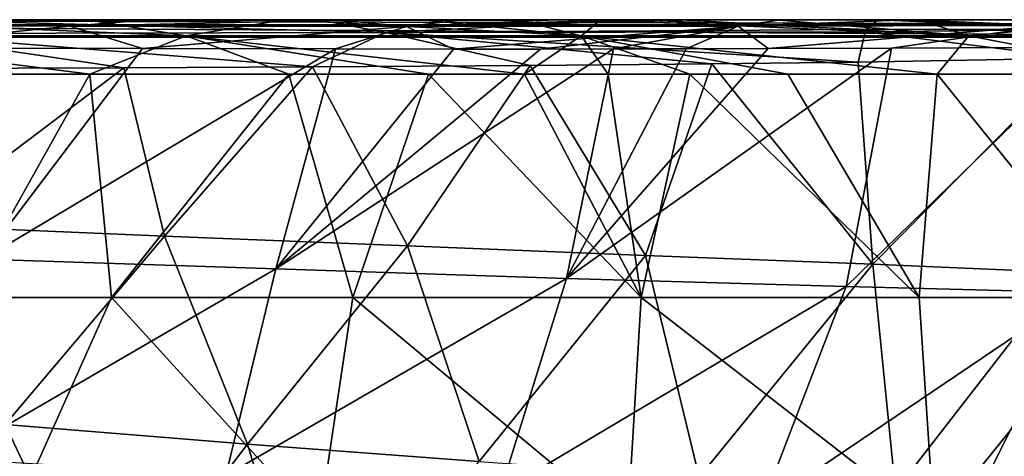
# Model space of a CAD drawing. Units: millimetres. Extents: x -250 to 250, y -860 to 10.
# Drawn here: x 72 to 185, y -50 to 0 of the extents above; entities that cross this region are included whole.
import ezdxf

# ---------------------------------------------------------------- set-up
doc = ezdxf.new("R2010")
doc.units = ezdxf.units.MM
doc.header["$LTSCALE"] = 101.851852
for name, color, linetype in [('11', 7, 'CONTINUOUS'), ('15', 7, 'CONTINUOUS'), ('17', 7, 'CONTINUOUS'), ('2', 7, 'CONTINUOUS'), ('20', 7, 'CONTINUOUS'), ('3', 7, 'CONTINUOUS'), ('4', 7, 'CONTINUOUS'), ('41', 7, 'CONTINUOUS'), ('5', 7, 'CONTINUOUS'), ('7', 7, 'CONTINUOUS'), ('8', 7, 'CONTINUOUS'), ('9', 7, 'CONTINUOUS')]:
    doc.layers.add(name, color=color, linetype=linetype)

msp = doc.modelspace()

# ---------------------------------------------------------------- linework, layer by layer
at = {"layer": '11', "linetype": 'Continuous'}
for points in [[(114.21, -1.46, 130.35), (59.85, 0, 121.02), (57.25, -1.61, 124.96), (114.21, -1.46, 130.35)], [(106.58, 0, 125.36), (59.85, 0, 121.02), (114.21, -1.46, 130.35), (106.58, 0, 125.36)], [(143.13, 0, 131.52), (106.58, 0, 125.36), (114.21, -1.46, 130.35), (143.13, 0, 131.52)], [(169.56, -1.14, 143.25), (143.13, 0, 131.52), (114.21, -1.46, 130.35), (169.56, -1.14, 143.25)], [(170.9, 0, 140), (143.13, 0, 131.52), (169.56, -1.14, 143.25), (170.9, 0, 140)], [(105.82, -5.44, 131.29), (114.21, -1.46, 130.35), (57.25, -1.61, 124.96), (105.82, -5.44, 131.29)], [(59.48, -5.62, 127), (84.08, -5.54, 128.88), (57.25, -1.61, 124.96), (59.48, -5.62, 127)], [(84.08, -5.54, 128.88), (105.82, -5.44, 131.29), (57.25, -1.61, 124.96), (84.08, -5.54, 128.88)], [(105.82, -5.44, 131.29), (130.87, -5.29, 135.11), (114.21, -1.46, 130.35), (105.82, -5.44, 131.29)], [(169.44, -1.38, 143.54), (169.56, -1.14, 143.25), (114.21, -1.46, 130.35), (169.44, -1.38, 143.54)], [(168.65, -4.89, 145.45), (169.44, -1.38, 143.54), (114.21, -1.46, 130.35), (168.65, -4.89, 145.45)], [(130.87, -5.29, 135.11), (151.78, -5.1, 139.78), (114.21, -1.46, 130.35), (130.87, -5.29, 135.11)], [(151.78, -5.1, 139.78), (168.65, -4.89, 145.45), (114.21, -1.46, 130.35), (151.78, -5.1, 139.78)]]:
    msp.add_3dface(points, dxfattribs=at)
at = {"layer": '15', "linetype": 'Continuous'}
for points in [[(80.17, -6.27, 437.66), (47.37, -6.28, 439.13), (65.74, -32, 436.95), (80.17, -6.27, 437.66)], [(82.65, -32, 436.01), (80.17, -6.27, 437.66), (65.74, -32, 436.95), (82.65, -32, 436.01)], [(103.08, -6.27, 435.95), (80.17, -6.27, 437.66), (82.65, -32, 436.01), (103.08, -6.27, 435.95)], [(110.46, -32, 433.77), (103.08, -6.27, 435.95), (82.65, -32, 436.01), (110.46, -32, 433.77)], [(119.17, -6.27, 434.36), (103.08, -6.27, 435.95), (110.46, -32, 433.77), (119.17, -6.27, 434.36)], [(143.66, -32, 429.71), (119.17, -6.27, 434.36), (110.46, -32, 433.77), (143.66, -32, 429.71)], [(130.23, -6.27, 433.05), (119.17, -6.27, 434.36), (143.66, -32, 429.71), (130.23, -6.27, 433.05)], [(139.87, -6.27, 431.78), (130.23, -6.27, 433.05), (143.66, -32, 429.71), (139.87, -6.27, 431.78)], [(149.27, -6.27, 430.25), (139.87, -6.27, 431.78), (143.66, -32, 429.71), (149.27, -6.27, 430.25)], [(175.67, -32, 421.77), (149.27, -6.27, 430.25), (143.66, -32, 429.71), (175.67, -32, 421.77)], [(160.53, -6.27, 427.84), (149.27, -6.27, 430.25), (175.67, -32, 421.77), (160.53, -6.27, 427.84)], [(177.73, -6.27, 422.6), (160.53, -6.27, 427.84), (175.67, -32, 421.77), (177.73, -6.27, 422.6)], [(198.52, -32, 410.94), (177.73, -6.27, 422.6), (175.67, -32, 421.77), (198.52, -32, 410.94)], [(204.24, -6.27, 408.95), (177.73, -6.27, 422.6), (198.52, -32, 410.94), (204.24, -6.27, 408.95)]]:
    msp.add_3dface(points, dxfattribs=at)
at = {"layer": '17', "linetype": 'Continuous'}
for points in [[(82.65, -32, 436.01), (65.74, -32, 436.95), (71.01, -58.01, 430.21), (82.65, -32, 436.01)], [(106.54, -58.18, 427.62), (82.65, -32, 436.01), (71.01, -58.01, 430.21), (106.54, -58.18, 427.62)], [(110.46, -32, 433.77), (82.65, -32, 436.01), (106.54, -58.18, 427.62), (110.46, -32, 433.77)], [(142.06, -58.37, 423.23), (110.46, -32, 433.77), (106.54, -58.18, 427.62), (142.06, -58.37, 423.23)], [(143.66, -32, 429.71), (110.46, -32, 433.77), (142.06, -58.37, 423.23), (143.66, -32, 429.71)], [(177.4, -58.18, 413.87), (143.66, -32, 429.71), (142.06, -58.37, 423.23), (177.4, -58.18, 413.87)], [(175.67, -32, 421.77), (143.66, -32, 429.71), (177.4, -58.18, 413.87), (175.67, -32, 421.77)], [(198.52, -32, 410.94), (175.67, -32, 421.77), (177.4, -58.18, 413.87), (198.52, -32, 410.94)], [(209.11, -57.8, 394.38), (198.52, -32, 410.94), (177.4, -58.18, 413.87), (209.11, -57.8, 394.38)]]:
    msp.add_3dface(points, dxfattribs=at)
at = {"layer": '2', "linetype": 'Continuous'}
for points in [[(0, 0, 42.5), (12.4, 0, 47.65), (243.78, 0, 2), (0, 0, 42.5)], [(0, 0, 2), (0, 0, 42.5), (243.78, 0, 2), (0, 0, 2)], [(12.37, 0, 72.38), (0, 0, 77.5), (244.16, 0, 72.48), (12.37, 0, 72.38)], [(244.16, 0, 72.48), (0, 0, 77.5), (0, 0, 119.31), (244.16, 0, 72.48)], [(59.85, 0, 121.02), (244.16, 0, 72.48), (0, 0, 119.31), (59.85, 0, 121.02)], [(17.5, 0, 60.1), (12.37, 0, 72.38), (243.78, 0, 2), (17.5, 0, 60.1)], [(243.78, 0, 2), (12.37, 0, 72.38), (244.16, 0, 72.48), (243.78, 0, 2)], [(12.4, 0, 47.65), (17.5, 0, 60.1), (243.78, 0, 2), (12.4, 0, 47.65)], [(106.58, 0, 125.36), (244.16, 0, 72.48), (59.85, 0, 121.02), (106.58, 0, 125.36)], [(143.13, 0, 131.52), (244.16, 0, 72.48), (106.58, 0, 125.36), (143.13, 0, 131.52)], [(170.9, 0, 140), (244.16, 0, 72.48), (143.13, 0, 131.52), (170.9, 0, 140)], [(206.29, 0, 140), (244.16, 0, 72.48), (170.9, 0, 140), (206.29, 0, 140)]]:
    msp.add_3dface(points, dxfattribs=at)
at = {"layer": '20', "linetype": 'Continuous'}
for points in [[(47.19, -0.02, 433.11), (45.64, -1.86, 437.51), (91.26, -1.86, 435.23), (47.19, -0.02, 433.11)], [(79.8, -0.02, 431.65), (47.19, -0.02, 433.11), (91.26, -1.86, 435.23), (79.8, -0.02, 431.65)], [(102.55, -0.02, 429.96), (79.8, -0.02, 431.65), (91.26, -1.86, 435.23), (102.55, -0.02, 429.96)], [(102.55, -0.02, 429.96), (91.26, -1.86, 435.23), (136.73, -1.86, 430.53), (102.55, -0.02, 429.96)], [(118.51, -0.02, 428.38), (102.55, -0.02, 429.96), (136.73, -1.86, 430.53), (118.51, -0.02, 428.38)], [(129.48, -0.02, 427.09), (118.51, -0.02, 428.38), (136.73, -1.86, 430.53), (129.48, -0.02, 427.09)], [(139.02, -0.01, 425.83), (129.48, -0.02, 427.09), (136.73, -1.86, 430.53), (139.02, -0.01, 425.83)], [(139.02, -0.01, 425.83), (136.73, -1.86, 430.53), (181.4, -1.86, 419.39), (139.02, -0.01, 425.83)], [(148.19, -0.01, 424.34), (139.02, -0.01, 425.83), (181.4, -1.86, 419.39), (148.19, -0.01, 424.34)], [(159.09, -0.01, 422.01), (148.19, -0.01, 424.34), (181.4, -1.86, 419.39), (159.09, -0.01, 422.01)], [(175.64, -0.01, 416.97), (159.09, -0.01, 422.01), (181.4, -1.86, 419.39), (175.64, -0.01, 416.97)], [(200.79, -0.01, 404.03), (175.64, -0.01, 416.97), (181.4, -1.86, 419.39), (200.79, -0.01, 404.03)], [(200.79, -0.01, 404.03), (181.4, -1.86, 419.39), (219.46, -1.86, 393.14), (200.79, -0.01, 404.03)], [(47.37, -6.28, 439.13), (80.17, -6.27, 437.66), (45.64, -1.86, 437.51), (47.37, -6.28, 439.13)], [(45.64, -1.86, 437.51), (80.17, -6.27, 437.66), (91.26, -1.86, 435.23), (45.64, -1.86, 437.51)], [(80.17, -6.27, 437.66), (103.08, -6.27, 435.95), (91.26, -1.86, 435.23), (80.17, -6.27, 437.66)], [(103.08, -6.27, 435.95), (119.17, -6.27, 434.36), (91.26, -1.86, 435.23), (103.08, -6.27, 435.95)], [(119.17, -6.27, 434.36), (130.23, -6.27, 433.05), (91.26, -1.86, 435.23), (119.17, -6.27, 434.36)], [(91.26, -1.86, 435.23), (130.23, -6.27, 433.05), (136.73, -1.86, 430.53), (91.26, -1.86, 435.23)], [(130.23, -6.27, 433.05), (139.87, -6.27, 431.78), (136.73, -1.86, 430.53), (130.23, -6.27, 433.05)], [(139.87, -6.27, 431.78), (149.27, -6.27, 430.25), (136.73, -1.86, 430.53), (139.87, -6.27, 431.78)], [(149.27, -6.27, 430.25), (160.53, -6.27, 427.84), (136.73, -1.86, 430.53), (149.27, -6.27, 430.25)], [(160.53, -6.27, 427.84), (177.73, -6.27, 422.6), (136.73, -1.86, 430.53), (160.53, -6.27, 427.84)], [(136.73, -1.86, 430.53), (177.73, -6.27, 422.6), (181.4, -1.86, 419.39), (136.73, -1.86, 430.53)], [(177.73, -6.27, 422.6), (204.24, -6.27, 408.95), (181.4, -1.86, 419.39), (177.73, -6.27, 422.6)], [(181.4, -1.86, 419.39), (204.24, -6.27, 408.95), (219.46, -1.86, 393.14), (181.4, -1.86, 419.39)]]:
    msp.add_3dface(points, dxfattribs=at)
at = {"layer": '3', "linetype": 'Continuous'}
msp.add_3dface([(206.29, 0, 140), (170.9, 0, 140), (191.16, 0, 151.12), (206.29, 0, 140)], dxfattribs=at)
at = {"layer": '4', "linetype": 'Continuous'}
for points in [[(86.22, -3.33, 417.82), (67.85, -27.57, 404.98), (52.74, -3.25, 419.52), (86.22, -3.33, 417.82)], [(108.47, -3.37, 415.98), (67.85, -27.57, 404.98), (86.22, -3.33, 417.82), (108.47, -3.37, 415.98)], [(101.58, -28.7, 402.45), (67.85, -27.57, 404.98), (108.47, -3.37, 415.98), (101.58, -28.7, 402.45)], [(135.05, -29.8, 397.56), (101.58, -28.7, 402.45), (140.46, -3.37, 411.62), (135.05, -29.8, 397.56)], [(140.46, -3.37, 411.62), (101.58, -28.7, 402.45), (132.07, -3.38, 413.07), (140.46, -3.37, 411.62)], [(122.04, -3.38, 414.49), (101.58, -28.7, 402.45), (108.47, -3.37, 415.98), (122.04, -3.38, 414.49)], [(132.07, -3.38, 413.07), (101.58, -28.7, 402.45), (122.04, -3.38, 414.49), (132.07, -3.38, 413.07)], [(167.28, -30.75, 387.12), (135.05, -29.8, 397.56), (172.48, -3.27, 402.67), (167.28, -30.75, 387.12)], [(172.48, -3.27, 402.67), (135.05, -29.8, 397.56), (158.26, -3.33, 407.46), (172.48, -3.27, 402.67)], [(158.26, -3.33, 407.46), (135.05, -29.8, 397.56), (148.82, -3.36, 409.87), (158.26, -3.33, 407.46)], [(148.82, -3.36, 409.87), (135.05, -29.8, 397.56), (140.46, -3.37, 411.62), (148.82, -3.36, 409.87)], [(194.08, -31.41, 366.24), (167.28, -30.75, 387.12), (195.54, -3.15, 389.81), (194.08, -31.41, 366.24)], [(195.54, -3.15, 389.81), (167.28, -30.75, 387.12), (172.48, -3.27, 402.67), (195.54, -3.15, 389.81)], [(168.65, -4.89, 145.45), (170.33, -28.18, 152), (193.8, -4.45, 160.64), (168.65, -4.89, 145.45)], [(170.33, -28.18, 152), (192.46, -29.11, 170.36), (193.8, -4.45, 160.64), (170.33, -28.18, 152)], [(59.48, -5.62, 127), (60.05, -23.72, 128.3), (84.08, -5.54, 128.88), (59.48, -5.62, 127)], [(60.05, -23.72, 128.3), (88.74, -24.92, 131.07), (84.08, -5.54, 128.88), (60.05, -23.72, 128.3)], [(84.08, -5.54, 128.88), (88.74, -24.92, 131.07), (105.82, -5.44, 131.29), (84.08, -5.54, 128.88)], [(88.74, -24.92, 131.07), (116.76, -26.07, 135.26), (105.82, -5.44, 131.29), (88.74, -24.92, 131.07)], [(105.82, -5.44, 131.29), (116.76, -26.07, 135.26), (130.87, -5.29, 135.11), (105.82, -5.44, 131.29)], [(116.76, -26.07, 135.26), (144.16, -27.17, 141.47), (130.87, -5.29, 135.11), (116.76, -26.07, 135.26)], [(130.87, -5.29, 135.11), (144.16, -27.17, 141.47), (151.78, -5.1, 139.78), (130.87, -5.29, 135.11)], [(144.16, -27.17, 141.47), (170.33, -28.18, 152), (151.78, -5.1, 139.78), (144.16, -27.17, 141.47)], [(151.78, -5.1, 139.78), (170.33, -28.18, 152), (168.65, -4.89, 145.45), (151.78, -5.1, 139.78)], [(60.05, -23.72, 128.3), (70.42, -46.64, 131.34), (88.74, -24.92, 131.07), (60.05, -23.72, 128.3)], [(70.42, -46.64, 131.34), (98.31, -48.89, 135.43), (88.74, -24.92, 131.07), (70.42, -46.64, 131.34)], [(88.74, -24.92, 131.07), (98.31, -48.89, 135.43), (116.76, -26.07, 135.26), (88.74, -24.92, 131.07)], [(98.31, -48.89, 135.43), (124.99, -50.91, 141.26), (116.76, -26.07, 135.26), (98.31, -48.89, 135.43)], [(116.76, -26.07, 135.26), (124.99, -50.91, 141.26), (144.16, -27.17, 141.47), (116.76, -26.07, 135.26)], [(124.99, -50.91, 141.26), (150.34, -52.7, 150.02), (144.16, -27.17, 141.47), (124.99, -50.91, 141.26)], [(144.16, -27.17, 141.47), (150.34, -52.7, 150.02), (170.33, -28.18, 152), (144.16, -27.17, 141.47)], [(101.58, -28.7, 402.45), (63.92, -50.6, 388.89), (67.85, -27.57, 404.98), (101.58, -28.7, 402.45)], [(150.34, -52.7, 150.02), (172.94, -54.26, 164.69), (170.33, -28.18, 152), (150.34, -52.7, 150.02)], [(170.33, -28.18, 152), (172.94, -54.26, 164.69), (192.46, -29.11, 170.36), (170.33, -28.18, 152)], [(95.82, -52.51, 386.14), (63.92, -50.6, 388.89), (101.58, -28.7, 402.45), (95.82, -52.51, 386.14)], [(135.05, -29.8, 397.56), (95.82, -52.51, 386.14), (101.58, -28.7, 402.45), (135.05, -29.8, 397.56)], [(172.94, -54.26, 164.69), (188.93, -55.58, 187.51), (192.46, -29.11, 170.36), (172.94, -54.26, 164.69)], [(127.42, -54.44, 380.75), (95.82, -52.51, 386.14), (135.05, -29.8, 397.56), (127.42, -54.44, 380.75)], [(167.28, -30.75, 387.12), (127.42, -54.44, 380.75), (135.05, -29.8, 397.56), (167.28, -30.75, 387.12)], [(157.51, -56.14, 369.35), (127.42, -54.44, 380.75), (167.28, -30.75, 387.12), (157.51, -56.14, 369.35)], [(194.08, -31.41, 366.24), (157.51, -56.14, 369.35), (167.28, -30.75, 387.12), (194.08, -31.41, 366.24)], [(181.17, -57.36, 347.23), (157.51, -56.14, 369.35), (194.08, -31.41, 366.24), (181.17, -57.36, 347.23)], [(208.43, -31.68, 334.17), (181.17, -57.36, 347.23), (194.08, -31.41, 366.24), (208.43, -31.68, 334.17)], [(192.85, -57.93, 315.63), (181.17, -57.36, 347.23), (208.43, -31.68, 334.17), (192.85, -57.93, 315.63)], [(56.2, -67.52, 132.55), (81.74, -70.65, 136.51), (70.42, -46.64, 131.34), (56.2, -67.52, 132.55)], [(70.42, -46.64, 131.34), (81.74, -70.65, 136.51), (98.31, -48.89, 135.43), (70.42, -46.64, 131.34)], [(81.74, -70.65, 136.51), (105.72, -73.33, 142.04), (98.31, -48.89, 135.43), (81.74, -70.65, 136.51)], [(98.31, -48.89, 135.43), (105.72, -73.33, 142.04), (124.99, -50.91, 141.26), (98.31, -48.89, 135.43)]]:
    msp.add_3dface(points, dxfattribs=at)
at = {"layer": '41', "linetype": 'Continuous'}
for points in [[(-146.15, -137.61), (0, -2), (146.15, -137.61), (-146.15, -137.61)], [(0, -2), (243.78, -2), (146.15, -137.61), (0, -2)], [(146.15, -137.61), (243.78, -2), (149.5, -135.63), (146.15, -137.61)], [(149.5, -135.63), (243.78, -2), (152.97, -133.42), (149.5, -135.63)], [(152.97, -133.42), (243.78, -2), (193.34, -104.03), (152.97, -133.42)]]:
    msp.add_3dface(points, dxfattribs=at)
at = {"layer": '5', "linetype": 'Continuous'}
for points in [[(196.43, -1.1, 159.86), (170.9, 0, 140), (169.56, -1.14, 143.25), (196.43, -1.1, 159.86)], [(191.16, 0, 151.12), (170.9, 0, 140), (196.43, -1.1, 159.86), (191.16, 0, 151.12)], [(169.44, -1.38, 143.54), (193.8, -4.45, 160.64), (196.43, -1.1, 159.86), (169.44, -1.38, 143.54)], [(169.44, -1.38, 143.54), (196.43, -1.1, 159.86), (169.56, -1.14, 143.25), (169.44, -1.38, 143.54)], [(168.65, -4.89, 145.45), (193.8, -4.45, 160.64), (169.44, -1.38, 143.54), (168.65, -4.89, 145.45)]]:
    msp.add_3dface(points, dxfattribs=at)
at = {"layer": '7', "linetype": 'Continuous'}
for points in [[(0, 0, 2), (243.78, 0, 2), (243.78, -0.59, 0.59), (0, 0, 2)], [(0, -0.59, 0.59), (0, 0, 2), (243.78, -0.59, 0.59), (0, -0.59, 0.59)], [(243.78, -2), (0, -2), (0, -0.59, 0.59), (243.78, -2)], [(243.78, -2), (0, -0.59, 0.59), (243.78, -0.59, 0.59), (243.78, -2)]]:
    msp.add_3dface(points, dxfattribs=at)
at = {"layer": '8', "linetype": 'Continuous'}
for points in [[(79.8, -0.02, 431.65), (52.92, -0.05, 424.81), (47.19, -0.02, 433.11), (79.8, -0.02, 431.65)], [(86.58, -0.04, 423.14), (52.92, -0.05, 424.81), (79.8, -0.02, 431.65), (86.58, -0.04, 423.14)], [(102.55, -0.02, 429.96), (86.58, -0.04, 423.14), (79.8, -0.02, 431.65), (102.55, -0.02, 429.96)], [(108.98, -0.04, 421.32), (86.58, -0.04, 423.14), (102.55, -0.02, 429.96), (108.98, -0.04, 421.32)], [(118.51, -0.02, 428.38), (108.98, -0.04, 421.32), (102.55, -0.02, 429.96), (118.51, -0.02, 428.38)], [(122.71, -0.04, 419.82), (108.98, -0.04, 421.32), (118.51, -0.02, 428.38), (122.71, -0.04, 419.82)], [(129.48, -0.02, 427.09), (122.71, -0.04, 419.82), (118.51, -0.02, 428.38), (129.48, -0.02, 427.09)], [(132.91, -0.04, 418.37), (122.71, -0.04, 419.82), (129.48, -0.02, 427.09), (132.91, -0.04, 418.37)], [(139.02, -0.01, 425.83), (132.91, -0.04, 418.37), (129.48, -0.02, 427.09), (139.02, -0.01, 425.83)], [(141.47, -0.03, 416.89), (132.91, -0.04, 418.37), (139.02, -0.01, 425.83), (141.47, -0.03, 416.89)], [(148.19, -0.01, 424.34), (141.47, -0.03, 416.89), (139.02, -0.01, 425.83), (148.19, -0.01, 424.34)], [(150.02, -0.03, 415.09), (141.47, -0.03, 416.89), (148.19, -0.01, 424.34), (150.02, -0.03, 415.09)], [(159.09, -0.01, 422.01), (150.02, -0.03, 415.09), (148.19, -0.01, 424.34), (159.09, -0.01, 422.01)], [(159.73, -0.03, 412.6), (150.02, -0.03, 415.09), (159.09, -0.01, 422.01), (159.73, -0.03, 412.6)], [(175.64, -0.01, 416.97), (159.73, -0.03, 412.6), (159.09, -0.01, 422.01), (175.64, -0.01, 416.97)], [(174.46, -0.03, 407.6), (159.73, -0.03, 412.6), (175.64, -0.01, 416.97), (174.46, -0.03, 407.6)], [(198.78, -0.02, 393.95), (174.46, -0.03, 407.6), (200.79, -0.01, 404.03), (198.78, -0.02, 393.95)], [(200.79, -0.01, 404.03), (174.46, -0.03, 407.6), (175.64, -0.01, 416.97), (200.79, -0.01, 404.03)]]:
    msp.add_3dface(points, dxfattribs=at)
at = {"layer": '9', "linetype": 'Continuous'}
for points in [[(52.92, -0.05, 424.81), (77.85, -0.75, 420.89), (38.95, -0.7, 422.49), (52.92, -0.05, 424.81)], [(77.85, -0.75, 420.89), (52.74, -3.25, 419.52), (38.95, -0.7, 422.49), (77.85, -0.75, 420.89)], [(86.22, -3.33, 417.82), (52.74, -3.25, 419.52), (77.85, -0.75, 420.89), (86.22, -3.33, 417.82)], [(52.92, -0.05, 424.81), (86.58, -0.04, 423.14), (77.85, -0.75, 420.89), (52.92, -0.05, 424.81)], [(86.58, -0.04, 423.14), (108.98, -0.04, 421.32), (77.85, -0.75, 420.89), (86.58, -0.04, 423.14)], [(108.98, -0.04, 421.32), (116.63, -0.78, 417.64), (77.85, -0.75, 420.89), (108.98, -0.04, 421.32)], [(116.63, -0.78, 417.64), (86.22, -3.33, 417.82), (77.85, -0.75, 420.89), (116.63, -0.78, 417.64)], [(108.47, -3.37, 415.98), (86.22, -3.33, 417.82), (116.63, -0.78, 417.64), (108.47, -3.37, 415.98)], [(122.04, -3.38, 414.49), (108.47, -3.37, 415.98), (116.63, -0.78, 417.64), (122.04, -3.38, 414.49)], [(108.98, -0.04, 421.32), (122.71, -0.04, 419.82), (116.63, -0.78, 417.64), (108.98, -0.04, 421.32)], [(132.91, -0.04, 418.37), (141.47, -0.03, 416.89), (116.63, -0.78, 417.64), (132.91, -0.04, 418.37)], [(141.47, -0.03, 416.89), (150.02, -0.03, 415.09), (116.63, -0.78, 417.64), (141.47, -0.03, 416.89)], [(150.02, -0.03, 415.09), (154.83, -0.76, 410.98), (116.63, -0.78, 417.64), (150.02, -0.03, 415.09)], [(122.71, -0.04, 419.82), (132.91, -0.04, 418.37), (116.63, -0.78, 417.64), (122.71, -0.04, 419.82)], [(154.83, -0.76, 410.98), (122.04, -3.38, 414.49), (116.63, -0.78, 417.64), (154.83, -0.76, 410.98)], [(132.07, -3.38, 413.07), (122.04, -3.38, 414.49), (154.83, -0.76, 410.98), (132.07, -3.38, 413.07)], [(140.46, -3.37, 411.62), (132.07, -3.38, 413.07), (154.83, -0.76, 410.98), (140.46, -3.37, 411.62)], [(148.82, -3.36, 409.87), (140.46, -3.37, 411.62), (154.83, -0.76, 410.98), (148.82, -3.36, 409.87)], [(158.26, -3.33, 407.46), (148.82, -3.36, 409.87), (154.83, -0.76, 410.98), (158.26, -3.33, 407.46)], [(150.02, -0.03, 415.09), (159.73, -0.03, 412.6), (154.83, -0.76, 410.98), (150.02, -0.03, 415.09)], [(159.73, -0.03, 412.6), (174.46, -0.03, 407.6), (154.83, -0.76, 410.98), (159.73, -0.03, 412.6)], [(174.46, -0.03, 407.6), (190.5, -0.67, 396.49), (154.83, -0.76, 410.98), (174.46, -0.03, 407.6)], [(190.5, -0.67, 396.49), (158.26, -3.33, 407.46), (154.83, -0.76, 410.98), (190.5, -0.67, 396.49)], [(172.48, -3.27, 402.67), (158.26, -3.33, 407.46), (190.5, -0.67, 396.49), (172.48, -3.27, 402.67)], [(195.54, -3.15, 389.81), (172.48, -3.27, 402.67), (190.5, -0.67, 396.49), (195.54, -3.15, 389.81)], [(174.46, -0.03, 407.6), (198.78, -0.02, 393.95), (190.5, -0.67, 396.49), (174.46, -0.03, 407.6)]]:
    msp.add_3dface(points, dxfattribs=at)

doc.saveas('drawing.dxf')
